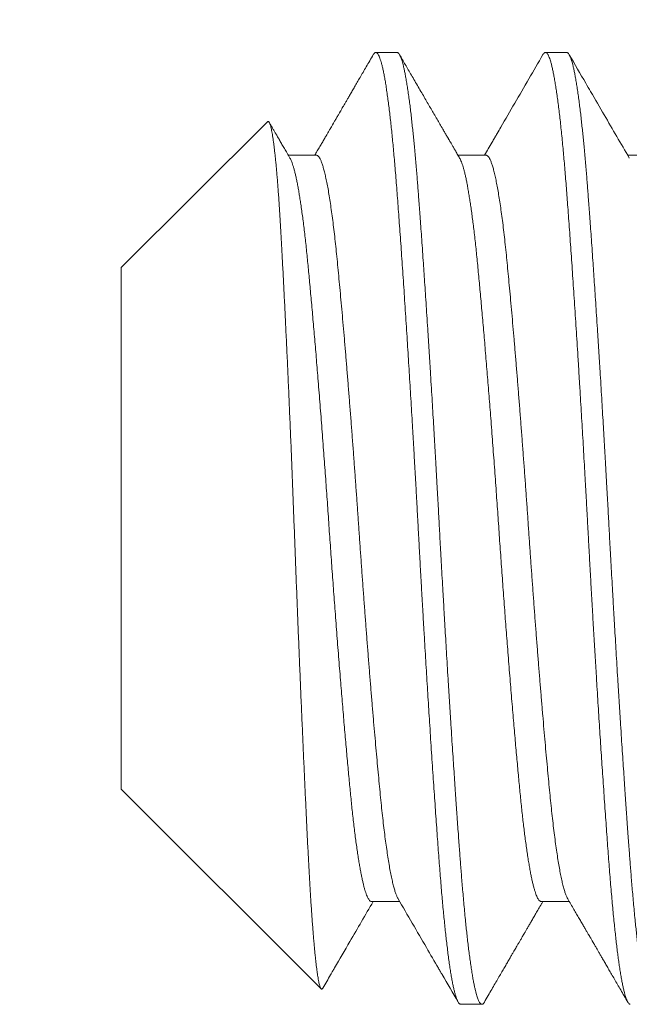
# Model space of a CAD drawing. Extents: x -4 to 50.8, y -4.3 to 39.4.
# Drawn here: x 41 to 41.2, y -2.8 to -2.4 of the extents above; entities that cross this region are included whole.
import ezdxf

# ---------------------------------------------------------------- set-up
doc = ezdxf.new("R2010")
doc.units = 0
doc.header["$MEASUREMENT"] = 0
doc.layers.get('0').update_dxf_attribs({"linetype": 'CONTINUOUS', "lineweight": 15})

msp = doc.modelspace()

# ---------------------------------------------------------------- linework, layer by layer
for p, q in [((41.12332, -2.45372), (41.11638, -2.45372)), ((41.17888, -2.45372), (41.17193, -2.45372)), ((41.08086, -2.47642), (41.03304, -2.52424)), ((41.09693, -2.4874), (41.08773, -2.4874)), ((41.15249, -2.4874), (41.14328, -2.4874)), ((41.20804, -2.4874), (41.19884, -2.4874)), ((41.03304, -2.52424), (41.03304, -2.6952)), ((41.03304, -2.6952), (41.09847, -2.76063)), ((41.11499, -2.73204), (41.12419, -2.73204)), ((41.17054, -2.73204), (41.17975, -2.73204)), ((41.14416, -2.76572), (41.1511, -2.76572))]:
    msp.add_line(p, q)
msp.add_arc((43.75892, -3.03457), 3.58173, 123.64764, 171.50243)
for points, knots in [([(41.11556, -2.45444), (41.11516, -2.45513), (41.11439, -2.45645), (41.11327, -2.45839), (41.11221, -2.46021), (41.11123, -2.4619), (41.11031, -2.46348), (41.10946, -2.46495), (41.10868, -2.46629), (41.10797, -2.46752), (41.10733, -2.46863), (41.10675, -2.46962), (41.10624, -2.47049), (41.10581, -2.47124), (41.10544, -2.47188), (41.10514, -2.47239), (41.10491, -2.47278), (41.10476, -2.47304), (41.10465, -2.47323), (41.10453, -2.47345), (41.10434, -2.47376), (41.1041, -2.47419), (41.10381, -2.47468), (41.1035, -2.47521), (41.1032, -2.47574), (41.10252, -2.47691), (41.10178, -2.47818), (41.10096, -2.47959), (41.10042, -2.48052), (41.09981, -2.48156), (41.09915, -2.48271), (41.09842, -2.48396), (41.09763, -2.48532), (41.09695, -2.48648), (41.09654, -2.48718), (41.09642, -2.4874)], [0, 0, 0, 0, 0.0622722, 0.1209598, 0.1760636, 0.2275849, 0.2755247, 0.3198837, 0.3606634, 0.3978632, 0.4314853, 0.4615296, 0.4879963, 0.5108863, 0.5301401, 0.5456893, 0.5575351, 0.5656773, 0.5694514, 0.5750224, 0.5850325, 0.5981364, 0.6139123, 0.6300028, 0.6460403, 0.6620262, 0.7366844, 0.7617903, 0.7900903, 0.8216422, 0.8564446, 0.8944971, 0.9357989, 0.9803481, 1, 1, 1, 1]), ([(41.14382, -2.48833), (41.14357, -2.48789), (41.14309, -2.48706), (41.1424, -2.48589), (41.1418, -2.48485), (41.14127, -2.48394), (41.14084, -2.48321), (41.14051, -2.48262), (41.14025, -2.48218), (41.14006, -2.48185), (41.13992, -2.48162), (41.13983, -2.48146), (41.13975, -2.48133), (41.13967, -2.48118), (41.13956, -2.481), (41.13943, -2.48077), (41.13924, -2.48044), (41.13898, -2.48), (41.13866, -2.47945), (41.13811, -2.4785), (41.13736, -2.47722), (41.1364, -2.47556), (41.13544, -2.47391), (41.13446, -2.47222), (41.13348, -2.47054), (41.13246, -2.46878), (41.13139, -2.46693), (41.13027, -2.46501), (41.12915, -2.46307), (41.12806, -2.4612), (41.12703, -2.45942), (41.12605, -2.45774), (41.12511, -2.45611), (41.12449, -2.45503), (41.12418, -2.4545)], [0, 0, 0, 0, 0.038755, 0.073506, 0.10425, 0.130988, 0.153717, 0.169596, 0.182691, 0.193001, 0.198905, 0.203244, 0.207217, 0.210826, 0.216085, 0.222993, 0.231551, 0.245251, 0.261781, 0.280521, 0.329497, 0.375802, 0.427442, 0.475678, 0.52547, 0.577111, 0.63169, 0.689208, 0.747629, 0.803373, 0.85545, 0.904879, 0.953031, 1, 1, 1, 1]), ([(41.17111, -2.45444), (41.16803, -2.45975), (41.16343, -2.46767), (41.15844, -2.47628), (41.15639, -2.4798), (41.15579, -2.48083), (41.15556, -2.48123), (41.15539, -2.48152), (41.15504, -2.48213), (41.15388, -2.48411), (41.1528, -2.48598), (41.15197, -2.4874)], [0, 0, 0, 0, 0.483299, 0.720947, 0.783432, 0.803645, 0.815078, 0.81957, 0.830084, 0.8704, 1, 1, 1, 1]), ([(41.19938, -2.48833), (41.19664, -2.48362), (41.19242, -2.47636), (41.18768, -2.46819), (41.18386, -2.46162), (41.18153, -2.4576), (41.17973, -2.4545)], [0, 0, 0, 0, 0.417469, 0.643893, 0.725046, 1, 1, 1, 1]), ([(41.08827, -2.48833), (41.08796, -2.48779), (41.08736, -2.48676), (41.08649, -2.48527), (41.08568, -2.48388), (41.08494, -2.4826), (41.08425, -2.48143), (41.08363, -2.48036), (41.08308, -2.4794), (41.08253, -2.47846), (41.082, -2.47755), (41.08164, -2.47693), (41.08148, -2.47665)], [0, 0, 0, 0, 0.137179, 0.265194, 0.384042, 0.493718, 0.59422, 0.685544, 0.76769, 0.841013, 0.928393, 1, 1, 1, 1]), ([(41.09902, -2.76043), (41.09987, -2.75895), (41.1009, -2.75718), (41.10198, -2.75533), (41.10241, -2.75459), (41.10433, -2.75127), (41.10875, -2.74366), (41.11296, -2.73642), (41.11551, -2.73204)], [0, 0, 0, 0, 0.155726, 0.187276, 0.195904, 0.233875, 0.537532, 1, 1, 1, 1]), ([(41.12365, -2.73112), (41.12676, -2.73646), (41.13117, -2.74405), (41.13568, -2.75182), (41.13715, -2.75435), (41.13734, -2.75467), (41.13746, -2.75488), (41.1377, -2.75529), (41.13966, -2.75867), (41.14158, -2.76198), (41.14334, -2.765)], [0, 0, 0, 0, 0.472945, 0.672028, 0.687888, 0.697089, 0.700233, 0.707011, 0.732847, 1, 1, 1, 1]), ([(41.15192, -2.765), (41.15234, -2.76428), (41.15315, -2.76289), (41.15432, -2.76086), (41.15542, -2.75896), (41.15645, -2.75719), (41.1574, -2.75555), (41.15828, -2.75404), (41.15909, -2.75265), (41.15982, -2.75139), (41.16047, -2.75027), (41.16105, -2.74927), (41.16156, -2.7484), (41.16199, -2.74764), (41.16237, -2.747), (41.16267, -2.74648), (41.1629, -2.74608), (41.16309, -2.74575), (41.16329, -2.7454), (41.16353, -2.745), (41.16379, -2.74455), (41.16407, -2.74408), (41.16436, -2.74358), (41.16468, -2.74302), (41.16505, -2.74238), (41.1655, -2.74161), (41.16602, -2.74071), (41.16662, -2.73968), (41.16729, -2.73854), (41.16802, -2.73727), (41.16882, -2.7359), (41.16968, -2.73441), (41.17044, -2.73311), (41.17091, -2.73231), (41.17106, -2.73204)], [0, 0, 0, 0, 0.065433, 0.126958, 0.184575, 0.238285, 0.288091, 0.333993, 0.375991, 0.414087, 0.448281, 0.478574, 0.504966, 0.527602, 0.547151, 0.563699, 0.574573, 0.583611, 0.593543, 0.606394, 0.620315, 0.634617, 0.649542, 0.665604, 0.685038, 0.708556, 0.735837, 0.766881, 0.801686, 0.840252, 0.881789, 0.92695, 0.975736, 1, 1, 1, 1]), ([(41.17921, -2.73112), (41.17956, -2.73172), (41.18024, -2.73288), (41.18122, -2.73456), (41.18212, -2.73612), (41.18296, -2.73756), (41.18372, -2.73887), (41.1844, -2.74005), (41.18502, -2.7411), (41.18556, -2.74204), (41.18602, -2.74283), (41.18641, -2.7435), (41.18672, -2.74404), (41.18698, -2.74448), (41.18719, -2.74484), (41.18735, -2.74512), (41.18747, -2.74533), (41.18758, -2.74552), (41.18771, -2.74573), (41.18786, -2.746), (41.1881, -2.74641), (41.18842, -2.74696), (41.18884, -2.74769), (41.18933, -2.74853), (41.18989, -2.74949), (41.19051, -2.75056), (41.19119, -2.75173), (41.19193, -2.75301), (41.19274, -2.75441), (41.19361, -2.75591), (41.19455, -2.75752), (41.19554, -2.75923), (41.1966, -2.76106), (41.19773, -2.763), (41.1985, -2.76432), (41.19889, -2.765)], [0, 0, 0, 0, 0.053315, 0.103004, 0.149066, 0.191499, 0.230303, 0.264879, 0.295952, 0.323521, 0.347584, 0.366418, 0.382353, 0.395414, 0.405995, 0.414235, 0.420135, 0.424602, 0.43074, 0.438806, 0.448801, 0.466425, 0.487981, 0.513022, 0.541266, 0.572711, 0.60736, 0.645214, 0.686272, 0.730537, 0.77801, 0.828691, 0.882582, 0.939684, 1, 1, 1, 1])]:
    msp.add_open_spline(points, degree=3, knots=knots)
at = {"color": 8}
for points, knots in [([(41.11556, -2.45445), (41.11557, -2.45443), (41.11566, -2.45424), (41.11584, -2.45402), (41.11608, -2.4538), (41.11632, -2.45371), (41.11655, -2.45373), (41.11679, -2.45389), (41.11704, -2.45417), (41.1173, -2.45461), (41.11758, -2.45521), (41.11786, -2.45597), (41.11814, -2.45689), (41.11842, -2.45796), (41.1187, -2.45919), (41.11899, -2.46057), (41.11928, -2.46211), (41.11957, -2.46379), (41.11986, -2.46562), (41.12014, -2.46758), (41.12043, -2.46966), (41.12071, -2.47189), (41.12099, -2.47418), (41.12125, -2.47653), (41.12151, -2.47893), (41.12177, -2.48143), (41.12202, -2.48402), (41.12227, -2.48671), (41.12252, -2.48949), (41.12277, -2.49245), (41.12303, -2.4956), (41.12329, -2.49894), (41.12355, -2.50238), (41.12381, -2.50593), (41.12408, -2.50961), (41.12435, -2.5134), (41.12463, -2.5173), (41.1249, -2.52131), (41.12519, -2.52542), (41.12547, -2.5296), (41.12575, -2.53384), (41.12603, -2.53814), (41.12632, -2.54252), (41.12659, -2.54685), (41.12686, -2.55114), (41.12713, -2.55536), (41.12739, -2.55962), (41.12765, -2.56392), (41.12791, -2.56826), (41.12817, -2.57262), (41.12844, -2.57715), (41.12871, -2.58184), (41.12899, -2.58669), (41.12927, -2.59154), (41.12954, -2.5964), (41.12981, -2.60124), (41.13007, -2.60606), (41.13033, -2.61087), (41.13059, -2.61569), (41.13085, -2.62052), (41.13112, -2.62534), (41.13139, -2.63014), (41.13166, -2.6349), (41.13194, -2.63966), (41.13221, -2.64429), (41.13248, -2.64878), (41.13274, -2.65313), (41.133, -2.65745), (41.13326, -2.66174), (41.13352, -2.66598), (41.13379, -2.67018), (41.13406, -2.67447), (41.13434, -2.67883), (41.13463, -2.68325), (41.13491, -2.68759), (41.1352, -2.69185), (41.13548, -2.69601), (41.13576, -2.70007), (41.13604, -2.70403), (41.13631, -2.70787), (41.13658, -2.71161), (41.13685, -2.71521), (41.13711, -2.71867), (41.13736, -2.722), (41.13762, -2.72524), (41.13787, -2.7283), (41.13813, -2.73121), (41.13838, -2.73395), (41.13863, -2.73659), (41.13888, -2.73915), (41.13914, -2.7416), (41.1394, -2.74395), (41.13967, -2.74627), (41.13994, -2.74854), (41.14023, -2.75074), (41.14052, -2.7528), (41.14081, -2.75471), (41.1411, -2.75648), (41.14139, -2.75809), (41.14168, -2.75955), (41.14197, -2.76086), (41.14225, -2.76201), (41.14253, -2.76301), (41.14281, -2.76384), (41.14308, -2.76452), (41.14334, -2.76504), (41.1436, -2.76542), (41.14385, -2.76563), (41.14403, -2.76573), (41.14413, -2.76571), (41.14416, -2.76571)], [0, 0, 0, 0, 0.001298, 0.010043, 0.018746, 0.027405, 0.036043, 0.044724, 0.053448, 0.063089, 0.072774, 0.082498, 0.092257, 0.102045, 0.111858, 0.121691, 0.131539, 0.141396, 0.151259, 0.160946, 0.170627, 0.180299, 0.189956, 0.198878, 0.20778, 0.216659, 0.225509, 0.23433, 0.243115, 0.251863, 0.261439, 0.270961, 0.280468, 0.29003, 0.299642, 0.3093, 0.319, 0.328738, 0.338508, 0.348306, 0.357952, 0.367615, 0.37729, 0.386974, 0.395941, 0.404906, 0.413867, 0.422819, 0.431759, 0.440683, 0.449587, 0.459354, 0.469087, 0.478784, 0.488437, 0.498044, 0.5076, 0.517104, 0.526632, 0.536212, 0.545842, 0.555344, 0.564884, 0.574459, 0.584064, 0.592977, 0.601908, 0.610854, 0.61981, 0.628774, 0.63774, 0.646706, 0.656563, 0.66641, 0.676241, 0.686051, 0.695837, 0.705592, 0.715312, 0.724993, 0.734629, 0.744218, 0.753584, 0.762914, 0.77229, 0.781715, 0.79048, 0.799282, 0.808116, 0.81698, 0.825869, 0.83478, 0.84371, 0.85355, 0.863403, 0.873263, 0.883126, 0.892987, 0.902841, 0.912682, 0.922506, 0.932308, 0.942083, 0.951651, 0.961185, 0.970679, 0.980129, 0.988834, 0.997495, 1, 1, 1, 1]), ([(41.12332, -2.45372), (41.12338, -2.45373), (41.12351, -2.45374), (41.12371, -2.45387), (41.12393, -2.4541), (41.12416, -2.45445), (41.12441, -2.45495), (41.12468, -2.45561), (41.12494, -2.45639), (41.12519, -2.45728), (41.12543, -2.45824), (41.12569, -2.45935), (41.12595, -2.46063), (41.12622, -2.46209), (41.1265, -2.46374), (41.12679, -2.46557), (41.12708, -2.46755), (41.12737, -2.46963), (41.12764, -2.47177), (41.1279, -2.47395), (41.12815, -2.47616), (41.12839, -2.47838), (41.12862, -2.48058), (41.12884, -2.48279), (41.12906, -2.48511), (41.12928, -2.48753), (41.12951, -2.49005), (41.12972, -2.49251), (41.12991, -2.49489), (41.13009, -2.49717), (41.13027, -2.49947), (41.13045, -2.50191), (41.13066, -2.50459), (41.13087, -2.50753), (41.13111, -2.51073), (41.13136, -2.5142), (41.13162, -2.51797), (41.13188, -2.52172), (41.13213, -2.52541), (41.13238, -2.52901), (41.13263, -2.53281), (41.13289, -2.53681), (41.13317, -2.54102), (41.13345, -2.54544), (41.13374, -2.55001), (41.13403, -2.55464), (41.13431, -2.55923), (41.13458, -2.56371), (41.13484, -2.56808), (41.1351, -2.57231), (41.13534, -2.57639), (41.13556, -2.58031), (41.13578, -2.58411), (41.136, -2.58798), (41.13623, -2.59192), (41.13645, -2.59588), (41.13666, -2.59965), (41.13686, -2.60319), (41.13704, -2.60653), (41.13722, -2.60982), (41.1374, -2.61322), (41.1376, -2.61689), (41.13782, -2.62082), (41.13805, -2.62499), (41.1383, -2.62941), (41.13857, -2.63407), (41.13883, -2.63859), (41.13908, -2.64293), (41.13932, -2.64707), (41.13957, -2.65133), (41.13984, -2.65571), (41.14011, -2.6602), (41.14039, -2.66479), (41.14068, -2.66943), (41.14097, -2.674), (41.14125, -2.67841), (41.14153, -2.6826), (41.14179, -2.6866), (41.14204, -2.69037), (41.14228, -2.69392), (41.14251, -2.69727), (41.14273, -2.70043), (41.14295, -2.70359), (41.14317, -2.70673), (41.1434, -2.70982), (41.1436, -2.71269), (41.1438, -2.71533), (41.14398, -2.71776), (41.14416, -2.72011), (41.14434, -2.72249), (41.14454, -2.725), (41.14476, -2.72761), (41.145, -2.73031), (41.14524, -2.73309), (41.14551, -2.73592), (41.14577, -2.73856), (41.14602, -2.741), (41.14627, -2.74324), (41.14652, -2.74547), (41.14678, -2.74766), (41.14705, -2.74981), (41.14734, -2.75189), (41.14763, -2.75387), (41.14792, -2.7557), (41.1482, -2.75735), (41.14847, -2.75881), (41.14873, -2.76008), (41.14898, -2.76119), (41.14922, -2.76214), (41.14945, -2.76294), (41.14967, -2.76362), (41.14989, -2.76422), (41.15012, -2.76472), (41.15034, -2.76512), (41.15055, -2.76541), (41.15074, -2.7656), (41.15093, -2.7657), (41.1511, -2.76573), (41.15129, -2.7657), (41.15149, -2.76557), (41.1517, -2.76535), (41.15185, -2.76512), (41.15192, -2.765)], [0, 0, 0, 0, 0.006758, 0.014027, 0.02181, 0.030104, 0.038911, 0.04823, 0.058061, 0.066145, 0.074546, 0.083263, 0.092296, 0.101645, 0.11131, 0.121292, 0.131252, 0.140897, 0.150228, 0.159243, 0.167944, 0.176183, 0.184118, 0.191749, 0.199077, 0.207404, 0.215301, 0.222768, 0.229804, 0.236409, 0.242585, 0.249343, 0.256613, 0.264395, 0.27269, 0.281497, 0.290816, 0.300647, 0.308731, 0.317132, 0.325848, 0.334881, 0.34423, 0.353895, 0.363877, 0.373837, 0.383482, 0.392812, 0.401828, 0.410529, 0.418767, 0.426703, 0.434334, 0.441662, 0.449989, 0.457886, 0.465352, 0.472388, 0.478994, 0.485169, 0.491927, 0.499197, 0.50698, 0.515274, 0.524081, 0.5334, 0.543232, 0.551316, 0.559716, 0.568433, 0.577466, 0.586815, 0.59648, 0.606461, 0.616421, 0.626067, 0.635397, 0.644413, 0.653113, 0.661352, 0.669287, 0.676919, 0.684246, 0.692574, 0.700471, 0.707937, 0.714973, 0.721579, 0.727754, 0.734512, 0.741782, 0.749564, 0.757859, 0.766666, 0.775985, 0.785816, 0.793901, 0.802301, 0.811017, 0.82005, 0.829399, 0.839065, 0.849046, 0.859006, 0.868651, 0.877982, 0.886997, 0.895698, 0.903937, 0.911872, 0.919503, 0.926831, 0.935158, 0.943055, 0.950522, 0.957558, 0.964163, 0.970339, 0.977097, 0.984367, 0.992149, 1, 1, 1, 1]), ([(41.17111, -2.45445), (41.17119, -2.45433), (41.17135, -2.45406), (41.1716, -2.45382), (41.17185, -2.45371), (41.17209, -2.45373), (41.17233, -2.45387), (41.17257, -2.45414), (41.17282, -2.45454), (41.17307, -2.45506), (41.17332, -2.45571), (41.17358, -2.45652), (41.17386, -2.4575), (41.17414, -2.45866), (41.17443, -2.45998), (41.17471, -2.46145), (41.175, -2.46307), (41.17529, -2.46485), (41.17558, -2.46677), (41.17587, -2.46884), (41.17616, -2.47105), (41.17645, -2.47338), (41.17673, -2.47583), (41.17701, -2.47839), (41.17729, -2.48107), (41.17755, -2.4838), (41.17781, -2.48656), (41.17806, -2.48933), (41.1783, -2.49219), (41.17854, -2.49513), (41.17878, -2.49815), (41.17902, -2.50125), (41.17926, -2.50455), (41.17952, -2.50807), (41.17979, -2.51181), (41.18007, -2.51566), (41.18034, -2.51963), (41.18062, -2.5237), (41.18091, -2.52786), (41.18119, -2.53212), (41.18148, -2.53647), (41.18177, -2.54089), (41.18206, -2.54537), (41.18234, -2.54988), (41.18263, -2.55443), (41.18291, -2.55903), (41.18319, -2.56356), (41.18345, -2.56801), (41.18371, -2.57237), (41.18397, -2.57675), (41.18423, -2.58115), (41.18448, -2.58556), (41.18473, -2.58997), (41.18499, -2.59453), (41.18525, -2.59922), (41.18552, -2.60406), (41.18578, -2.60887), (41.18604, -2.61369), (41.1863, -2.61851), (41.18657, -2.62335), (41.18684, -2.6282), (41.18711, -2.63306), (41.18739, -2.63791), (41.18767, -2.64272), (41.18795, -2.64748), (41.18823, -2.65219), (41.18852, -2.65686), (41.18879, -2.66138), (41.18906, -2.66574), (41.18933, -2.66994), (41.18959, -2.67409), (41.18985, -2.67819), (41.19011, -2.68222), (41.19038, -2.68619), (41.19064, -2.69022), (41.19092, -2.69429), (41.1912, -2.69839), (41.19148, -2.70239), (41.19176, -2.70629), (41.19203, -2.71007), (41.19229, -2.71374), (41.19256, -2.71729), (41.19282, -2.72072), (41.19308, -2.72405), (41.19334, -2.72727), (41.19361, -2.73037), (41.19388, -2.73336), (41.19415, -2.73624), (41.19442, -2.73894), (41.19468, -2.74146), (41.19494, -2.74382), (41.1952, -2.74607), (41.19546, -2.74821), (41.19572, -2.75023), (41.19598, -2.75214), (41.19626, -2.75399), (41.19654, -2.75576), (41.19683, -2.75744), (41.19711, -2.75896), (41.1974, -2.76034), (41.19769, -2.76155), (41.19797, -2.76262), (41.19825, -2.76352), (41.19853, -2.76427), (41.1988, -2.76487), (41.19907, -2.76531), (41.19933, -2.76559), (41.19955, -2.76572), (41.19967, -2.76571), (41.19971, -2.7657)], [0, 0, 0, 0, 0.008138, 0.017549, 0.026909, 0.035546, 0.044224, 0.052945, 0.061706, 0.070504, 0.079334, 0.088195, 0.097971, 0.107774, 0.1176, 0.127442, 0.137296, 0.147157, 0.15702, 0.166881, 0.176733, 0.186571, 0.196217, 0.20584, 0.215436, 0.225001, 0.233823, 0.242611, 0.251362, 0.260071, 0.268737, 0.277373, 0.286047, 0.295638, 0.305278, 0.314961, 0.324684, 0.334441, 0.344228, 0.35404, 0.363872, 0.37372, 0.383577, 0.393263, 0.40295, 0.412632, 0.422305, 0.431245, 0.44017, 0.449075, 0.457957, 0.466812, 0.475637, 0.484428, 0.494054, 0.503632, 0.513156, 0.522662, 0.532221, 0.541831, 0.551488, 0.561186, 0.570923, 0.580691, 0.590313, 0.599958, 0.60962, 0.619295, 0.628258, 0.637224, 0.64619, 0.655152, 0.664106, 0.673047, 0.681974, 0.69177, 0.701538, 0.711274, 0.720971, 0.730627, 0.740236, 0.749794, 0.759299, 0.768824, 0.778403, 0.787859, 0.797358, 0.806896, 0.816469, 0.825356, 0.834267, 0.843196, 0.85214, 0.861095, 0.870057, 0.879024, 0.888886, 0.898743, 0.90859, 0.918422, 0.928234, 0.93802, 0.947777, 0.957498, 0.967181, 0.976819, 0.986239, 0.995608, 1, 1, 1, 1]), ([(41.17888, -2.45372), (41.17894, -2.45373), (41.17907, -2.45374), (41.17927, -2.45387), (41.17948, -2.4541), (41.17972, -2.45445), (41.17997, -2.45495), (41.18023, -2.45561), (41.18049, -2.45639), (41.18075, -2.45728), (41.18099, -2.45824), (41.18124, -2.45935), (41.1815, -2.46063), (41.18178, -2.46209), (41.18206, -2.46374), (41.18235, -2.46557), (41.18264, -2.46755), (41.18292, -2.46963), (41.18319, -2.47177), (41.18346, -2.47395), (41.18371, -2.47616), (41.18395, -2.47838), (41.18417, -2.48058), (41.18439, -2.48279), (41.18462, -2.48511), (41.18484, -2.48753), (41.18506, -2.49005), (41.18527, -2.49251), (41.18547, -2.49489), (41.18565, -2.49717), (41.18583, -2.49947), (41.18601, -2.50191), (41.18621, -2.50459), (41.18643, -2.50753), (41.18666, -2.51073), (41.18691, -2.5142), (41.18718, -2.51797), (41.18744, -2.52172), (41.18769, -2.52541), (41.18793, -2.52901), (41.18819, -2.53281), (41.18845, -2.53681), (41.18872, -2.54102), (41.189, -2.54544), (41.18929, -2.55001), (41.18958, -2.55464), (41.18987, -2.55923), (41.19014, -2.56371), (41.1904, -2.56808), (41.19065, -2.57231), (41.19089, -2.57639), (41.19112, -2.58031), (41.19134, -2.58411), (41.19156, -2.58798), (41.19178, -2.59192), (41.19201, -2.59588), (41.19222, -2.59965), (41.19241, -2.60319), (41.19259, -2.60653), (41.19277, -2.60982), (41.19295, -2.61322), (41.19316, -2.61689), (41.19337, -2.62082), (41.19361, -2.62499), (41.19386, -2.62941), (41.19412, -2.63407), (41.19438, -2.63859), (41.19463, -2.64293), (41.19488, -2.64707), (41.19513, -2.65133), (41.19539, -2.65571), (41.19567, -2.6602), (41.19595, -2.66479), (41.19624, -2.66943), (41.19653, -2.674), (41.19681, -2.67841), (41.19708, -2.6826), (41.19734, -2.6866), (41.1976, -2.69037), (41.19784, -2.69392), (41.19806, -2.69727), (41.19828, -2.70043), (41.1985, -2.70359), (41.19873, -2.70673), (41.19895, -2.70982), (41.19916, -2.71269), (41.19936, -2.71533), (41.19954, -2.71776), (41.19972, -2.72011), (41.1999, -2.72249), (41.2001, -2.725), (41.20032, -2.72761), (41.20055, -2.73031), (41.2008, -2.73309), (41.20107, -2.73592), (41.20133, -2.73856), (41.20158, -2.741), (41.20182, -2.74324), (41.20207, -2.74547), (41.20234, -2.74766), (41.20261, -2.74981), (41.20289, -2.75189), (41.20318, -2.75387), (41.20347, -2.7557), (41.20375, -2.75735), (41.20403, -2.75881), (41.20429, -2.76008), (41.20454, -2.76119), (41.20478, -2.76214), (41.20501, -2.76294), (41.20523, -2.76362), (41.20545, -2.76422), (41.20567, -2.76472), (41.2059, -2.76512), (41.2061, -2.76541), (41.2063, -2.7656), (41.20648, -2.7657), (41.20666, -2.76573), (41.20684, -2.7657), (41.20704, -2.76557), (41.20726, -2.76535), (41.2074, -2.76512), (41.20748, -2.765)], [0, 0, 0, 0, 0.006758, 0.014027, 0.02181, 0.030104, 0.038911, 0.04823, 0.058061, 0.066145, 0.074546, 0.083262, 0.092295, 0.101645, 0.11131, 0.121292, 0.131252, 0.140897, 0.150228, 0.159243, 0.167944, 0.176183, 0.184118, 0.191749, 0.199077, 0.207404, 0.215301, 0.222767, 0.229804, 0.236409, 0.242584, 0.249342, 0.256612, 0.264395, 0.272689, 0.281496, 0.290815, 0.300647, 0.308731, 0.317131, 0.325848, 0.334881, 0.34423, 0.353895, 0.363876, 0.373836, 0.383482, 0.392812, 0.401827, 0.410528, 0.418767, 0.426702, 0.434333, 0.441661, 0.449988, 0.457885, 0.465352, 0.472388, 0.478994, 0.485169, 0.491927, 0.499197, 0.506979, 0.515274, 0.524081, 0.5334, 0.543231, 0.551315, 0.559716, 0.568432, 0.577465, 0.586814, 0.596479, 0.606461, 0.616421, 0.626066, 0.635396, 0.644412, 0.653112, 0.661351, 0.669286, 0.676918, 0.684245, 0.692573, 0.70047, 0.707936, 0.714972, 0.721578, 0.727753, 0.734511, 0.741781, 0.749563, 0.757858, 0.766665, 0.775984, 0.785815, 0.7939, 0.8023, 0.811016, 0.820049, 0.829398, 0.839064, 0.849045, 0.859005, 0.86865, 0.877981, 0.886996, 0.895697, 0.903936, 0.911871, 0.919502, 0.92683, 0.935157, 0.943054, 0.950521, 0.957557, 0.964162, 0.970337, 0.977095, 0.984365, 0.992148, 1, 1, 1, 1]), ([(41.08087, -2.47642), (41.08088, -2.47641), (41.08094, -2.47633), (41.08105, -2.4763), (41.0812, -2.47632), (41.08135, -2.47645), (41.0815, -2.47667), (41.08165, -2.47699), (41.0818, -2.47741), (41.08195, -2.47793), (41.08211, -2.47855), (41.08227, -2.47928), (41.08243, -2.48012), (41.08259, -2.48105), (41.08274, -2.48209), (41.0829, -2.48323), (41.08306, -2.48446), (41.08322, -2.48579), (41.08338, -2.48722), (41.08354, -2.48874), (41.0837, -2.49037), (41.08386, -2.4921), (41.08402, -2.49394), (41.08417, -2.49589), (41.08433, -2.49794), (41.08449, -2.50008), (41.08465, -2.50232), (41.0848, -2.50463), (41.08495, -2.50699), (41.0851, -2.5094), (41.08525, -2.5119), (41.08539, -2.51448), (41.08554, -2.51713), (41.08569, -2.51988), (41.08584, -2.52272), (41.08599, -2.52564), (41.08615, -2.52864), (41.0863, -2.53172), (41.08646, -2.53486), (41.08662, -2.53805), (41.08678, -2.54129), (41.08693, -2.54458), (41.08709, -2.54792), (41.08725, -2.55132), (41.08741, -2.55478), (41.08757, -2.55831), (41.08773, -2.56191), (41.08789, -2.56558), (41.08805, -2.56929), (41.08821, -2.57305), (41.08837, -2.57686), (41.08853, -2.58066), (41.08869, -2.58445), (41.08884, -2.58823), (41.08899, -2.59204), (41.08914, -2.59588), (41.08929, -2.59974), (41.08944, -2.60365), (41.08959, -2.60758), (41.08974, -2.61156), (41.08989, -2.61554), (41.09004, -2.61953), (41.0902, -2.62353), (41.09035, -2.62749), (41.09051, -2.63141), (41.09066, -2.63529), (41.09081, -2.63916), (41.09097, -2.64302), (41.09112, -2.64687), (41.09128, -2.65073), (41.09144, -2.65458), (41.0916, -2.65843), (41.09176, -2.66225), (41.09192, -2.66604), (41.09208, -2.66981), (41.09224, -2.67351), (41.0924, -2.67715), (41.09256, -2.68072), (41.09271, -2.68426), (41.09287, -2.68774), (41.09303, -2.69118), (41.09318, -2.69459), (41.09334, -2.69795), (41.09349, -2.70128), (41.09365, -2.70454), (41.0938, -2.70773), (41.09395, -2.71086), (41.0941, -2.71388), (41.09425, -2.71678), (41.0944, -2.71957), (41.09455, -2.7223), (41.0947, -2.72494), (41.09485, -2.72752), (41.095, -2.73002), (41.09515, -2.73245), (41.09531, -2.73481), (41.09547, -2.73708), (41.09563, -2.73926), (41.09579, -2.74135), (41.09595, -2.74333), (41.09611, -2.74521), (41.09626, -2.74699), (41.09642, -2.74867), (41.09658, -2.75024), (41.09674, -2.75172), (41.0969, -2.75308), (41.09706, -2.75432), (41.09721, -2.75548), (41.09737, -2.75654), (41.09754, -2.7575), (41.0977, -2.75834), (41.09785, -2.75904), (41.09801, -2.75961), (41.09816, -2.76006), (41.0983, -2.7604), (41.09845, -2.76063), (41.0986, -2.76074), (41.09874, -2.76074), (41.09888, -2.76064), (41.09897, -2.76049), (41.09901, -2.76043)], [0, 0, 0, 0, 0.001817, 0.009943, 0.01781, 0.025678, 0.033545, 0.041463, 0.049383, 0.057301, 0.065381, 0.073463, 0.081543, 0.089678, 0.097816, 0.105951, 0.114055, 0.122161, 0.130265, 0.138425, 0.146587, 0.154748, 0.163086, 0.171425, 0.179763, 0.188162, 0.196563, 0.204963, 0.213067, 0.221172, 0.229276, 0.237435, 0.245596, 0.253755, 0.262083, 0.270413, 0.278741, 0.287126, 0.295513, 0.303898, 0.312194, 0.320492, 0.328788, 0.337141, 0.345496, 0.353849, 0.36238, 0.370913, 0.379445, 0.388038, 0.396632, 0.405225, 0.413592, 0.421961, 0.430328, 0.438753, 0.447179, 0.455604, 0.46421, 0.472818, 0.481424, 0.49009, 0.498758, 0.507425, 0.515887, 0.524352, 0.532814, 0.541334, 0.549854, 0.558374, 0.567071, 0.57577, 0.584467, 0.593225, 0.601985, 0.610744, 0.619373, 0.628005, 0.636635, 0.645324, 0.654016, 0.662705, 0.671584, 0.680465, 0.689343, 0.698287, 0.707233, 0.716177, 0.724811, 0.733445, 0.742079, 0.750768, 0.75946, 0.768149, 0.777017, 0.785886, 0.794753, 0.803682, 0.812612, 0.821541, 0.830428, 0.839316, 0.84823, 0.857145, 0.866112, 0.875085, 0.883914, 0.89275, 0.902093, 0.911436, 0.920811, 0.930186, 0.939073, 0.947961, 0.956875, 0.96579, 0.974756, 0.983728, 0.992556, 1, 1, 1, 1]), ([(41.09693, -2.48741), (41.09704, -2.48742), (41.09726, -2.48745), (41.09761, -2.48776), (41.09798, -2.48827), (41.09835, -2.48901), (41.09873, -2.48996), (41.0991, -2.49113), (41.09948, -2.4925), (41.09986, -2.49408), (41.10025, -2.49588), (41.10064, -2.4979), (41.10103, -2.50014), (41.10141, -2.50258), (41.1018, -2.5052), (41.10218, -2.508), (41.10255, -2.51094), (41.10291, -2.51402), (41.10327, -2.51725), (41.10362, -2.52063), (41.10397, -2.52418), (41.10432, -2.5279), (41.10469, -2.53178), (41.10505, -2.53583), (41.10543, -2.54), (41.1058, -2.54429), (41.10618, -2.54869), (41.10656, -2.55321), (41.10694, -2.55786), (41.10733, -2.56264), (41.10772, -2.56754), (41.10811, -2.57251), (41.1085, -2.57754), (41.10888, -2.58259), (41.10925, -2.58763), (41.10962, -2.59266), (41.10998, -2.5977), (41.11034, -2.60275), (41.11069, -2.60782), (41.11104, -2.61291), (41.1114, -2.61801), (41.11176, -2.62313), (41.11213, -2.62822), (41.1125, -2.63328), (41.11287, -2.63829), (41.11325, -2.64326), (41.11364, -2.64822), (41.11402, -2.65314), (41.11441, -2.65802), (41.1148, -2.6628), (41.11519, -2.66749), (41.11557, -2.67203), (41.11595, -2.67641), (41.11632, -2.68064), (41.11669, -2.68472), (41.11705, -2.68868), (41.11741, -2.6925), (41.11776, -2.69618), (41.11811, -2.69971), (41.11847, -2.70309), (41.11883, -2.70632), (41.1192, -2.70938), (41.11957, -2.71225), (41.11995, -2.71496), (41.12033, -2.71751), (41.12072, -2.71988), (41.12111, -2.72207), (41.1215, -2.72405), (41.12189, -2.72582), (41.12227, -2.72736), (41.12265, -2.72868), (41.12303, -2.72977), (41.12336, -2.73058), (41.12357, -2.73094), (41.12365, -2.73109)], [0, 0, 0, 0, 0.012561, 0.026413, 0.040358, 0.054383, 0.068478, 0.082377, 0.096318, 0.11029, 0.124279, 0.138528, 0.15277, 0.16699, 0.181175, 0.195314, 0.209142, 0.2229, 0.236577, 0.250163, 0.263899, 0.277685, 0.291571, 0.305546, 0.319597, 0.333462, 0.347376, 0.361329, 0.375309, 0.389556, 0.403803, 0.418039, 0.432248, 0.446418, 0.460285, 0.47409, 0.487822, 0.501469, 0.515266, 0.528998, 0.542821, 0.55674, 0.570743, 0.584568, 0.598451, 0.61238, 0.626344, 0.640583, 0.654832, 0.669077, 0.683304, 0.697501, 0.711402, 0.725249, 0.739031, 0.752734, 0.766596, 0.780355, 0.79411, 0.807969, 0.821919, 0.835699, 0.849545, 0.863445, 0.877388, 0.891614, 0.905859, 0.920108, 0.934348, 0.948566, 0.962496, 0.97638, 0.990206, 1, 1, 1, 1]), ([(41.15249, -2.48742), (41.15257, -2.48742), (41.15278, -2.48743), (41.1531, -2.48769), (41.15346, -2.48815), (41.15382, -2.48883), (41.1542, -2.48974), (41.15458, -2.49087), (41.15496, -2.49222), (41.15535, -2.49379), (41.15574, -2.49557), (41.15613, -2.49755), (41.15651, -2.49971), (41.15689, -2.50206), (41.15727, -2.50462), (41.15765, -2.50737), (41.15803, -2.51032), (41.1584, -2.51342), (41.15877, -2.51668), (41.15912, -2.52007), (41.15947, -2.52357), (41.15981, -2.52719), (41.16017, -2.53097), (41.16053, -2.53494), (41.1609, -2.53908), (41.16128, -2.54339), (41.16166, -2.54784), (41.16205, -2.55242), (41.16243, -2.55709), (41.16282, -2.56182), (41.1632, -2.56662), (41.16358, -2.57149), (41.16397, -2.57645), (41.16435, -2.58148), (41.16473, -2.58658), (41.16511, -2.5917), (41.16548, -2.59683), (41.16584, -2.60192), (41.16619, -2.60696), (41.16653, -2.61196), (41.16688, -2.61696), (41.16724, -2.62202), (41.1676, -2.62711), (41.16798, -2.63223), (41.16836, -2.63734), (41.16874, -2.64241), (41.16913, -2.6474), (41.16951, -2.65231), (41.1699, -2.65711), (41.17028, -2.66183), (41.17066, -2.66648), (41.17105, -2.67105), (41.17143, -2.67551), (41.17181, -2.67985), (41.17218, -2.68403), (41.17255, -2.68804), (41.1729, -2.69186), (41.17325, -2.6955), (41.17359, -2.69899), (41.17395, -2.70237), (41.17431, -2.70563), (41.17468, -2.70876), (41.17506, -2.71172), (41.17544, -2.71451), (41.17582, -2.7171), (41.17621, -2.71949), (41.17659, -2.72168), (41.17697, -2.72366), (41.17736, -2.72545), (41.17774, -2.72704), (41.17813, -2.72842), (41.17851, -2.72958), (41.17887, -2.73049), (41.1791, -2.73091), (41.17921, -2.7311)], [0, 0, 0, 0, 0.010241, 0.023828, 0.037507, 0.051266, 0.065346, 0.079486, 0.093673, 0.107893, 0.122135, 0.136129, 0.150118, 0.164089, 0.17803, 0.19218, 0.206272, 0.220296, 0.234237, 0.248085, 0.261586, 0.275107, 0.288726, 0.302434, 0.316469, 0.330572, 0.344731, 0.358931, 0.37316, 0.387152, 0.401146, 0.41513, 0.429092, 0.443272, 0.457403, 0.471472, 0.485467, 0.499377, 0.512944, 0.526428, 0.539984, 0.553635, 0.567621, 0.581682, 0.595806, 0.60998, 0.624193, 0.638175, 0.652169, 0.666161, 0.680139, 0.694343, 0.708507, 0.722618, 0.736662, 0.750628, 0.764258, 0.77779, 0.791283, 0.804873, 0.818803, 0.832817, 0.846902, 0.861046, 0.875235, 0.889203, 0.903191, 0.917186, 0.931174, 0.945398, 0.95959, 0.973736, 0.987824, 1, 1, 1, 1]), ([(41.08827, -2.48834), (41.08832, -2.48842), (41.08845, -2.48865), (41.08869, -2.48917), (41.08897, -2.48988), (41.08925, -2.49073), (41.08954, -2.49169), (41.08982, -2.49277), (41.09011, -2.49398), (41.0904, -2.4953), (41.09069, -2.49673), (41.09098, -2.49827), (41.09126, -2.4999), (41.09154, -2.50164), (41.09183, -2.50354), (41.09213, -2.50559), (41.09243, -2.5078), (41.09273, -2.51013), (41.09302, -2.51255), (41.09331, -2.51508), (41.09359, -2.51764), (41.09386, -2.52024), (41.09412, -2.52285), (41.09438, -2.52555), (41.09464, -2.52834), (41.09491, -2.53122), (41.09518, -2.53419), (41.09546, -2.53725), (41.09574, -2.5404), (41.09602, -2.54362), (41.0963, -2.5469), (41.09658, -2.55022), (41.09687, -2.5536), (41.09715, -2.55703), (41.09744, -2.56061), (41.09774, -2.56433), (41.09805, -2.5682), (41.09836, -2.57212), (41.09866, -2.57607), (41.09896, -2.58006), (41.09926, -2.58399), (41.09955, -2.58786), (41.09982, -2.59166), (41.1001, -2.59547), (41.10037, -2.59927), (41.10064, -2.60307), (41.1009, -2.60685), (41.10116, -2.61063), (41.10142, -2.6144), (41.10169, -2.61819), (41.10196, -2.62197), (41.10223, -2.62573), (41.1025, -2.62947), (41.10277, -2.6332), (41.10306, -2.63702), (41.10335, -2.64092), (41.10366, -2.64489), (41.10396, -2.64883), (41.10427, -2.65273), (41.10458, -2.65659), (41.10488, -2.66031), (41.10517, -2.66391), (41.10546, -2.66738), (41.10575, -2.67078), (41.10603, -2.67412), (41.10631, -2.67738), (41.1066, -2.68056), (41.10687, -2.68367), (41.10715, -2.68668), (41.10742, -2.68961), (41.10768, -2.69243), (41.10794, -2.69515), (41.10819, -2.69776), (41.10845, -2.7003), (41.10872, -2.70283), (41.109, -2.70535), (41.10929, -2.70783), (41.10959, -2.71022), (41.10989, -2.7125), (41.11019, -2.71468), (41.11048, -2.7167), (41.11078, -2.71857), (41.11107, -2.72029), (41.11136, -2.72191), (41.11165, -2.72341), (41.11194, -2.72479), (41.11222, -2.72606), (41.11251, -2.72721), (41.1128, -2.72823), (41.11308, -2.72914), (41.11336, -2.72991), (41.11364, -2.73057), (41.11391, -2.7311), (41.11418, -2.73151), (41.11445, -2.73181), (41.11472, -2.73201), (41.1149, -2.73203), (41.11499, -2.73204)], [0, 0, 0, 0, 0.0054305, 0.0158607, 0.026328, 0.0368273, 0.0473533, 0.0579007, 0.0684643, 0.0790385, 0.0896181, 0.1000086, 0.1103938, 0.1207685, 0.1311276, 0.1422909, 0.1534239, 0.1645202, 0.1755739, 0.186579, 0.1975298, 0.2078001, 0.2180126, 0.2282098, 0.2384648, 0.2487744, 0.2591338, 0.2695384, 0.2799831, 0.290463, 0.3009729, 0.3113193, 0.3216845, 0.3320635, 0.3424512, 0.3536724, 0.3648912, 0.3761011, 0.3872956, 0.3984683, 0.4096129, 0.4200894, 0.4305302, 0.4409303, 0.4512848, 0.4615889, 0.471838, 0.4820313, 0.49225, 0.502526, 0.5128548, 0.5230461, 0.5332791, 0.5435493, 0.5538518, 0.565008, 0.5761898, 0.587391, 0.5986051, 0.6098256, 0.621046, 0.6316195, 0.6421816, 0.652727, 0.6632505, 0.6737467, 0.6842103, 0.6946365, 0.70502, 0.7153562, 0.7256402, 0.7356855, 0.7456929, 0.7557482, 0.7658574, 0.7768297, 0.7878542, 0.798925, 0.8100361, 0.8211815, 0.8323548, 0.8429096, 0.8534783, 0.8640554, 0.8746356, 0.8852133, 0.8957831, 0.9063396, 0.9168774, 0.9273913, 0.9378758, 0.9481398, 0.9583657, 0.968549, 0.9786851, 0.9895728, 1, 1, 1, 1]), ([(41.14382, -2.48833), (41.14392, -2.48851), (41.14411, -2.48886), (41.1444, -2.48956), (41.14469, -2.49036), (41.14497, -2.49127), (41.14526, -2.49231), (41.14555, -2.49346), (41.14584, -2.49473), (41.14613, -2.49613), (41.14642, -2.49763), (41.14671, -2.49926), (41.14699, -2.50099), (41.14728, -2.50282), (41.14756, -2.50474), (41.14784, -2.50675), (41.14812, -2.50885), (41.1484, -2.5111), (41.14869, -2.5135), (41.14897, -2.51606), (41.14926, -2.5187), (41.14954, -2.52143), (41.14981, -2.52425), (41.15008, -2.52711), (41.15035, -2.53001), (41.15063, -2.53295), (41.1509, -2.53597), (41.15118, -2.53908), (41.15146, -2.54227), (41.15174, -2.54553), (41.15203, -2.54887), (41.15231, -2.55228), (41.1526, -2.55575), (41.15289, -2.55926), (41.15317, -2.5628), (41.15346, -2.56637), (41.15374, -2.56997), (41.15403, -2.57371), (41.15433, -2.57758), (41.15463, -2.58157), (41.15493, -2.58559), (41.15523, -2.58962), (41.15552, -2.59365), (41.15581, -2.59761), (41.15608, -2.60149), (41.15635, -2.60528), (41.15661, -2.60906), (41.15687, -2.61283), (41.15713, -2.61661), (41.1574, -2.62041), (41.15767, -2.62421), (41.15795, -2.62802), (41.15823, -2.63182), (41.15851, -2.63559), (41.15879, -2.63933), (41.15907, -2.64302), (41.15935, -2.64668), (41.15964, -2.65041), (41.15994, -2.6542), (41.16025, -2.65803), (41.16055, -2.66181), (41.16086, -2.66552), (41.16117, -2.66917), (41.16146, -2.67267), (41.16175, -2.67603), (41.16203, -2.67925), (41.16231, -2.68239), (41.16259, -2.68544), (41.16286, -2.68841), (41.16313, -2.69128), (41.16339, -2.69406), (41.16365, -2.69676), (41.16391, -2.69937), (41.16418, -2.70189), (41.16444, -2.70433), (41.16471, -2.70667), (41.16498, -2.70892), (41.16526, -2.71115), (41.16556, -2.71334), (41.16586, -2.71547), (41.16616, -2.71749), (41.16647, -2.71938), (41.16677, -2.72116), (41.16708, -2.72277), (41.16737, -2.72423), (41.16766, -2.72555), (41.16795, -2.72674), (41.16824, -2.72782), (41.16852, -2.72877), (41.1688, -2.72961), (41.16908, -2.73032), (41.16936, -2.73091), (41.16964, -2.73137), (41.1699, -2.73172), (41.17017, -2.73194), (41.17038, -2.73204), (41.1705, -2.73203), (41.17054, -2.73203)], [0, 0, 0, 0, 0.010887, 0.021972, 0.032459, 0.042974, 0.053514, 0.064071, 0.074642, 0.08522, 0.0958, 0.106376, 0.116944, 0.127498, 0.137845, 0.148167, 0.158461, 0.16872, 0.179756, 0.190742, 0.20167, 0.212537, 0.223346, 0.234195, 0.244482, 0.254822, 0.265208, 0.275637, 0.286103, 0.296601, 0.307126, 0.317673, 0.328236, 0.33881, 0.3492, 0.359591, 0.369976, 0.380352, 0.391539, 0.402702, 0.413834, 0.42493, 0.435983, 0.446987, 0.457312, 0.467585, 0.4778, 0.487996, 0.498248, 0.508556, 0.518913, 0.529316, 0.539759, 0.550238, 0.560559, 0.570904, 0.581268, 0.591646, 0.602864, 0.614085, 0.625304, 0.636513, 0.647708, 0.65888, 0.669388, 0.679866, 0.690308, 0.70071, 0.711067, 0.721373, 0.731624, 0.741819, 0.752035, 0.762309, 0.772451, 0.78264, 0.79287, 0.803139, 0.814263, 0.82542, 0.836602, 0.847804, 0.859018, 0.870239, 0.880818, 0.891392, 0.901955, 0.912501, 0.923025, 0.933523, 0.943988, 0.954416, 0.964801, 0.975139, 0.985243, 0.995291, 1, 1, 1, 1])]:
    msp.add_open_spline(points, degree=3, knots=knots, dxfattribs=at)

doc.saveas('drawing.dxf')
